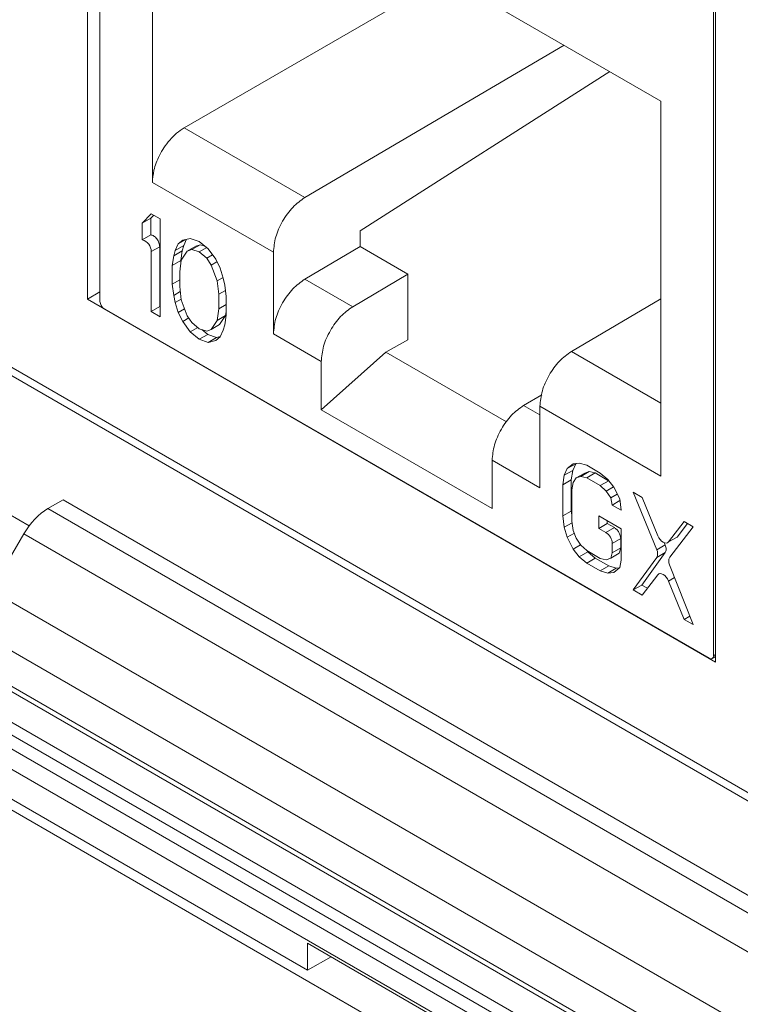
# Model space of a CAD drawing. Units: inches. Extents: x 0.3 to 10.6, y 0.2 to 8.2.
# Drawn here: x 9.3 to 9.4, y 5.6 to 5.7 of the extents above; entities that cross this region are included whole.
import ezdxf

# ---------------------------------------------------------------- set-up
doc = ezdxf.new("R2010")
doc.units = ezdxf.units.IN
doc.header["$MEASUREMENT"] = 0

msp = doc.modelspace()

# ---------------------------------------------------------------- linework, layer by layer
at = {"color": 7, "linetype": 'Continuous', "lineweight": 15}
for p, q in [((9.26315566281634, 5.670133651689375), (9.26315566281634, 5.802339324479932)), ((9.265222697403047, 5.669760130949296), (9.265222697403045, 5.797545553281816)), ((9.013350682378462, 5.795914544997534), (9.731495613030374, 5.38133830103566)), ((9.01416622338188, 5.794112006389387), (9.732311154033795, 5.379535762427513)), ((9.357512555678648, 5.702692237436747), (9.27384866911963, 5.750990371092593)), ((9.27384866911963, 5.750990371092593), (9.273848669119626, 5.689333008013771)), ((9.366507392153153, 5.742675641110998), (9.366507392153153, 5.610469968320442)), ((9.366138527395226, 5.73928808467242), (9.366138527395226, 5.611502662339894)), ((9.279068057649706, 5.698321346940868), (9.322075958582673, 5.723149349498383)), ((9.34156757568657, 5.711897078455624), (9.29893175195047, 5.686854280304372)), ((9.033738103426428, 5.711361935738992), (9.711108191982406, 5.320324507081327)), ((9.308025048452022, 5.68138060835157), (9.349075501488885, 5.707562845146699)), ((9.357512555678646, 5.64103487435793), (9.357512555678648, 5.702692237436747)), ((9.298931751955216, 5.686854280301635), (9.279068057649706, 5.698321346940869)), ((9.273848669119626, 5.689333008013773), (9.293757518278387, 5.677839874032657)), ((9.273661348704096, 5.684176966880396), (9.272182409816363, 5.682636794324344)), ((9.272182409816363, 5.682636794324344), (9.273574352299017, 5.683440345615508)), ((9.272182409816363, 5.682636794324344), (9.272182409816363, 5.679900855304604)), ((9.274060450620876, 5.683946570247969), (9.273574352299017, 5.683440345615508)), ((9.273574352299017, 5.683440345615508), (9.273574352299013, 5.680704406595768)), ((9.275140287591913, 5.683323193633532), (9.273661348704096, 5.684176966880396)), ((9.275140287591917, 5.667249555604427), (9.275140287591913, 5.683323193633532)), ((9.308025048447266, 5.678773413985045), (9.308025048447266, 5.681380608354317)), ((9.273574352299013, 5.680704406595768), (9.272182409816363, 5.679900855304604)), ((9.279372252921796, 5.679957216425455), (9.27809816536786, 5.679221701336449)), ((9.278837634811932, 5.679820791485459), (9.27809816536786, 5.679221701336449)), ((9.280070084119755, 5.68013529041426), (9.278837634811932, 5.679820791485459)), ((9.27947056442866, 5.679982303756351), (9.27899712833866, 5.67894187461157)), ((9.281549023007381, 5.679623509440334), (9.280070084119755, 5.68013529041426)), ((9.283027961895346, 5.678427743921199), (9.281549023007381, 5.679623509440334)), ((9.273661348704096, 5.677951190245898), (9.275053291186747, 5.678754741537062)), ((9.273661348704096, 5.677951190245898), (9.273661348704096, 5.668103328851292)), ((9.275053291186747, 5.678754741537062), (9.275053291186747, 5.668906880142455)), ((9.277605185856011, 5.678138323320413), (9.277358695923802, 5.677254641198186)), ((9.277358695923802, 5.677254641198186), (9.278750638406452, 5.678058192489337)), ((9.27809816536786, 5.679221701336449), (9.277605185856011, 5.678138323320413)), ((9.277605185856011, 5.678138323320413), (9.27899712833866, 5.67894187461157)), ((9.278750638406452, 5.678058192489337), (9.278504148474365, 5.676490526809758)), ((9.279577104255386, 5.678025935832467), (9.278591145231914, 5.676543163356911)), ((9.27899712833866, 5.67894187461157), (9.278750638406448, 5.67805819248934)), ((9.279577104255386, 5.678025935832467), (9.280969046738038, 5.678829487123632)), ((9.280316573699276, 5.678283033724467), (9.279577104255386, 5.678025935832467)), ((9.280316573699276, 5.678283033724467), (9.281708516181927, 5.679086585015631)), ((9.281549023007548, 5.677913548140776), (9.280316573699276, 5.678283033724467)), ((9.280969046738038, 5.678829487123632), (9.281708516181927, 5.679086585015631)), ((9.281549023007548, 5.677913548140776), (9.282782924168377, 5.678625864118851)), ((9.282781471610512, 5.676860078448818), (9.281549023007548, 5.677913548140776)), ((9.281708516181927, 5.679086585015631), (9.28251045090205, 5.678846166755701)), ((9.28426041120323, 5.67669028930954), (9.283027961895346, 5.678427743921199)), ((9.29375751825463, 5.677839874046355), (9.29375751825463, 5.664417921999401)), ((9.298931751955244, 5.673432328254696), (9.308025048471013, 5.678773413971332)), ((9.30802504845202, 5.678773413982302), (9.31588952351699, 5.674233349165291)), ((9.277358695923802, 5.677254641198186), (9.27711220599171, 5.675686975518584)), ((9.27711220599171, 5.675686975518584), (9.27850414847436, 5.676490526809761)), ((9.278591145231914, 5.676543163356911), (9.278344654947135, 5.674633505623087)), ((9.27850414847436, 5.676490526809761), (9.27850414847436, 5.675869165065138)), ((9.282781471610512, 5.676860078448818), (9.283745293175201, 5.677416480794757)), ((9.283520941054554, 5.675749207309739), (9.282781471610512, 5.676860078448818)), ((9.283520941054554, 5.675749207309739), (9.284462688880723, 5.676292866757668)), ((9.284999880647284, 5.675237425913397), (9.28426041120323, 5.67669028930954)), ((9.299353013354855, 5.559803775341616), (9.09994356073595, 5.674920402012215)), ((9.27711220599171, 5.675686975518584), (9.27711220599171, 5.672609045199092)), ((9.278344654947135, 5.674633505623087), (9.278344654947135, 5.672239559819009)), ((9.284506900077963, 5.673128070776591), (9.283520941054554, 5.675749207309739)), ((9.285492859806546, 5.673584866071803), (9.284999880647284, 5.675237425913397)), ((9.27711220599171, 5.672609045199092), (9.278344654947134, 5.673320522836831)), ((9.284506900077963, 5.673128070776591), (9.28546425876921, 5.673680742185107)), ((9.284753390362741, 5.670933821417656), (9.284506900077963, 5.673128070776591)), ((9.285739350091355, 5.672416592528095), (9.285492859806546, 5.673584866071803)), ((9.30679622700122, 5.668892263448652), (9.298931751955244, 5.673432328254698)), ((9.31588952351699, 5.674233349165291), (9.30679622700122, 5.668892263448651)), ((9.31588952351699, 5.663453582811431), (9.31588952351699, 5.674233349165291)), ((9.265222697403047, 5.671326922972519), (9.26315566281634, 5.670133651689375)), ((9.27711220599171, 5.672609045199092), (9.277358695924432, 5.670756787822404)), ((9.277358695924432, 5.670756787822404), (9.27844103271377, 5.671381607551208)), ((9.278344654947135, 5.672239559819009), (9.278591145231918, 5.670045309981087)), ((9.284753390362741, 5.670933821417656), (9.285852252399614, 5.671568180968821)), ((9.285985838965786, 5.670564336241032), (9.285739350091355, 5.672416592528095)), ((9.366507392153153, 5.610469968320442), (9.26315566281634, 5.670133651689375)), ((9.277358695924432, 5.670756787822404), (9.27760518585709, 5.66958851544044)), ((9.27760518585709, 5.66958851544044), (9.27857928906554, 5.670150853252991)), ((9.278591145231918, 5.670045309981087), (9.27957710425552, 5.667424174166096)), ((9.284753390362743, 5.668539875613579), (9.284753390362741, 5.670933821417656)), ((9.285985838965786, 5.667486405921538), (9.285985838965786, 5.670564336241032)), ((9.357512555678646, 5.670197014709108), (9.342777940134992, 5.661542414643679)), ((9.365442556153901, 5.611100756084014), (9.265918668644375, 5.668554673402247)), ((9.273661348704096, 5.668103328851292), (9.275053291186747, 5.668906880142455)), ((9.273661348704096, 5.668103328851292), (9.275140287591917, 5.667249555604427)), ((9.275053291186747, 5.668906880142455), (9.275140287591917, 5.668856658186755)), ((9.27760518585709, 5.66958851544044), (9.27809816537028, 5.667935955157692)), ((9.27809816537028, 5.667935955157692), (9.279155083445046, 5.66854610097494)), ((9.284506900077956, 5.666630217400759), (9.284753390362743, 5.668539875613579)), ((9.284753390362743, 5.668539875613579), (9.285985838965786, 5.669251353047891)), ((9.285985838965786, 5.668107764422738), (9.285898842560607, 5.667433768691922)), ((9.27809816537028, 5.667935955157692), (9.27883763480683, 5.666483091637735)), ((9.27883763480683, 5.666483091637735), (9.279824368270145, 5.667052720741217)), ((9.27883763480683, 5.666483091637735), (9.280070084118407, 5.664745636930387)), ((9.27957710425552, 5.667424174166096), (9.280316573699558, 5.666313303027017)), ((9.283520941054466, 5.66514744564383), (9.284506900077956, 5.666630217400759)), ((9.284506900077956, 5.666630217400759), (9.285898842560607, 5.667433768691922)), ((9.285898842560607, 5.667433768691922), (9.284912883537118, 5.665950996934995)), ((9.285739350091513, 5.665918739152136), (9.285985838965786, 5.667486405921538)), ((9.280070084118407, 5.664745636930387), (9.28131189887667, 5.665462521331014)), ((9.280316573699558, 5.666313303027017), (9.281549023007186, 5.665259832928708)), ((9.281549023007186, 5.665259832928708), (9.282781471610573, 5.66489034775183)), ((9.28197953703123, 5.665130765842353), (9.28294096548984, 5.664353422701755)), ((9.282781471610573, 5.66489034775183), (9.283520941054466, 5.66514744564383)), ((9.283520941054466, 5.66514744564383), (9.284912883537118, 5.665950996934995)), ((9.284999880647815, 5.663951679731444), (9.285492859806787, 5.665035058191412)), ((9.285492859806787, 5.665035058191412), (9.285739350091513, 5.665918739152136)), ((9.280070084118407, 5.664745636930387), (9.281549023007193, 5.663549871410586)), ((9.281549023007193, 5.663549871410586), (9.282940965489837, 5.664353422701752)), ((9.281549023007193, 5.663549871410586), (9.283027961895376, 5.663038090436467)), ((9.282940965489837, 5.664353422701752), (9.284419904378028, 5.663841641727632)), ((9.283027961895376, 5.663038090436467), (9.284419904378028, 5.663841641727632)), ((9.283027961895376, 5.663038090436467), (9.284260411204084, 5.663352589461151)), ((9.284260411204084, 5.663352589461151), (9.284999880647815, 5.663951679731444)), ((9.284419904378028, 5.663841641727632), (9.285019423957003, 5.663994628403459)), ((9.293757518278387, 5.664417921985702), (9.301621993324364, 5.659877857179655)), ((9.31588952351699, 5.663453582811431), (9.312274173238482, 5.661402919086006)), ((9.301621993324364, 5.651957572040743), (9.312274173238482, 5.661402919086007)), ((9.312274173238482, 5.661402919086006), (9.332122301656948, 5.64994483844213)), ((9.301621993324364, 5.659877857179655), (9.301621993324364, 5.651957572040743)), ((9.337897546647092, 5.654413272923122), (9.334913465150773, 5.652660527367136)), ((9.301621993324364, 5.651957572040743), (9.329739231473912, 5.635725835959226)), ((9.33760370648189, 5.652528008360981), (9.357512555678646, 5.64103487435793)), ((9.33760370648189, 5.652528008360982), (9.33760370648189, 5.639106056314029)), ((9.329739231473912, 5.635725835959226), (9.329739231473912, 5.643646121098138)), ((9.329739231473912, 5.643646121098138), (9.33760370648189, 5.639106056314028)), ((9.342103229746105, 5.642272364160887), (9.34161025012438, 5.641188986207309)), ((9.342103229746105, 5.642272364160887), (9.343495172228753, 5.643075915452055)), ((9.343089188945406, 5.643071151063839), (9.342103229746105, 5.642272364160887)), ((9.343495172228753, 5.643075915452055), (9.343002192607031, 5.641992537498474)), ((9.344075148322352, 5.643185953350902), (9.343089188945406, 5.643071151063839)), ((9.343556445986108, 5.643125557135908), (9.343495172228758, 5.643075915452052)), ((9.345307597455792, 5.642816467859018), (9.344075148322352, 5.643185953350902)), ((9.347526005434718, 5.641535808192391), (9.345307597455792, 5.642816467859018)), ((9.34161025012438, 5.641188986207309), (9.34136376030231, 5.639621319505728)), ((9.34161025012438, 5.641188986207309), (9.34300219260703, 5.641992537498476)), ((9.34300219260703, 5.641992537498476), (9.342755702784961, 5.640424870796896)), ((9.343089188946536, 5.639993219782332), (9.343582168634592, 5.640734606397378)), ((9.343582168634592, 5.640734606397378), (9.344974111117246, 5.641538157688543)), ((9.343582168634592, 5.640734606397378), (9.344321638078494, 5.640991704289381)), ((9.344321638078494, 5.640991704289381), (9.34571358056114, 5.641795255580545)), ((9.344321638078494, 5.640991704289381), (9.345307597454664, 5.640764514314654)), ((9.344974111117246, 5.641538157688543), (9.345713580561139, 5.641795255580542)), ((9.345307597454664, 5.640764514314654), (9.34669953993732, 5.641568065605814)), ((9.345307597454664, 5.640764514314654), (9.3475260054336, 5.639483854648021)), ((9.34571358056114, 5.641795255580545), (9.34669953993732, 5.641568065605818)), ((9.34669953993732, 5.641568065605814), (9.348906724866199, 5.640293884868072)), ((9.348758454742354, 5.640482338094078), (9.347526005434718, 5.641535808192391)), ((9.34974441376532, 5.639229171550675), (9.348758454742354, 5.640482338094078)), ((9.34136376030231, 5.639621319505728), (9.342755702784956, 5.640424870796901)), ((9.34136376030231, 5.639621319505728), (9.341363760302308, 5.634491435160804)), ((9.342755702784956, 5.640424870796901), (9.34275570278496, 5.63529498645197)), ((9.342842699190673, 5.638767546258667), (9.343089188946536, 5.639993219782332)), ((9.3475260054336, 5.639483854648021), (9.348913735553937, 5.640284974194183)), ((9.3475260054336, 5.639483854648021), (9.34851196516228, 5.638572679954338)), ((9.34851196516228, 5.638572679954338), (9.349714664361766, 5.639266983423534)), ((9.35073037349406, 5.6372920200839), (9.34974441376532, 5.639229171550675)), ((9.245578666813195, 5.637474970101902), (9.253569738414177, 5.63286182266026)), ((9.342842699190673, 5.633637661913734), (9.342842699190673, 5.638767546258667)), ((9.34851196516228, 5.638572679954338), (9.349251434606323, 5.637461808815254)), ((9.349251434606323, 5.637461808815254), (9.350327717292016, 5.63808313358444)), ((9.349251434606323, 5.637461808815254), (9.34949792418585, 5.636293535678681)), ((9.350976863073663, 5.63543976243182), (9.35073037349406, 5.6372920200839)), ((9.354427720008516, 5.637551533176614), (9.352948781825914, 5.638405306016365)), ((9.352948781825914, 5.638405306016365), (9.356809661026354, 5.628929064207015)), ((9.356988643786087, 5.631251007296421), (9.354427720008516, 5.637551533176614)), ((9.256655406362205, 5.635705267935142), (9.259171763476353, 5.637157929976358)), ((9.256655406362205, 5.635705267935142), (9.49837115061209, 5.496165738962071)), ((9.500887507726237, 5.497618401003287), (9.259171763476353, 5.637157929976358)), ((9.34949792418585, 5.636293535678681), (9.35076584215557, 5.637025489142532)), ((9.34949792418585, 5.636293535678681), (9.350976863073663, 5.63543976243182)), ((9.341363760302308, 5.634491435160804), (9.34275570278496, 5.63529498645197)), ((9.341363760302308, 5.634491435160804), (9.341610250123104, 5.632639178326435)), ((9.34275570278496, 5.63529498645197), (9.342842699190673, 5.634641248757918)), ((9.350976863073386, 5.632361832112497), (9.347279515854124, 5.634496265229492)), ((9.347279515854124, 5.634496265229492), (9.347279515854124, 5.632444311683087)), ((9.341610250123104, 5.632639178326435), (9.34288550792896, 5.633375368987485)), ((9.341610250123104, 5.632639178326435), (9.34210322974344, 5.630986617975424)), ((9.343089188946541, 5.632127397375617), (9.342842699190673, 5.633637661913734)), ((9.347279515854124, 5.632444311683087), (9.348671458336772, 5.633247862974253)), ((9.347279515854124, 5.632444311683087), (9.34845396732386, 5.631766315281165)), ((9.34984590980651, 5.632569866572328), (9.34845396732386, 5.631766315281165)), ((9.348671458336772, 5.633692713938329), (9.348671458336772, 5.633247862974253)), ((9.348671458336772, 5.633247862974253), (9.34984590980651, 5.632569866572329)), ((9.361329435288361, 5.633567257753246), (9.358768512656809, 5.630223511055401)), ((9.358947495585143, 5.627694918508543), (9.362808374176176, 5.632713484506386)), ((9.361867883491746, 5.633256418221838), (9.36016045513946, 5.631027062346565)), ((9.362808374176176, 5.632713484506386), (9.361329435288361, 5.633567257753246)), ((9.247278818847242, 5.622268967473502), (9.252704167043321, 5.631557553473164)), ((9.49444837418294, 5.4920015932236), (9.252704167043321, 5.631557553473164)), ((9.34210322974344, 5.630986617975424), (9.343265839576155, 5.631657778345816)), ((9.34210322974344, 5.630986617975424), (9.34308918895085, 5.629049466696682)), ((9.343582168634581, 5.630816829486235), (9.343089188946541, 5.632127397375617)), ((9.344321638078503, 5.629705958107822), (9.343582168634581, 5.630816829486235)), ((9.349497924185847, 5.629958128960601), (9.3508898666685, 5.630761680251763)), ((9.3508898666685, 5.630761680251763), (9.3508898666685, 5.629231264563114)), ((9.350976863073388, 5.627231947767564), (9.350976863073386, 5.632361832112497)), ((9.360160455139463, 5.631027062346563), (9.358768512656809, 5.630223511055401)), ((9.34308918895085, 5.629049466696682), (9.34429519652666, 5.629745680050877)), ((9.345307597454664, 5.6287947836176), (9.344321638078503, 5.629705958107822)), ((9.349497924185847, 5.629958128960601), (9.349497924185847, 5.628427713271951)), ((9.349497924185847, 5.628427713271951), (9.3508898666685, 5.629231264563114)), ((9.3508898666685, 5.629231264563114), (9.350643377088936, 5.628347583195382)), ((9.358201603509007, 5.629732615498178), (9.356809661026354, 5.628929064207015)), ((9.35806220495796, 5.630074758908797), (9.358201603509007, 5.629732615498177)), ((9.34308918895085, 5.629049466696682), (9.34407514832398, 5.627796299859409)), ((9.34407514832398, 5.627796299859409), (9.345467090806633, 5.628599851150573)), ((9.34407514832398, 5.627796299859409), (9.345307597456191, 5.626742829829683)), ((9.347526005433593, 5.627514123950971), (9.345307597454664, 5.6287947836176)), ((9.345307597456191, 5.626742829829683), (9.34669953993884, 5.627546381120848)), ((9.345318820348258, 5.628788304779036), (9.345467090806634, 5.628599851150571)), ((9.345467090806633, 5.628599851150573), (9.346699539938836, 5.627546381120851)), ((9.34669953993884, 5.627546381120848), (9.348917947917776, 5.626265721454214)), ((9.349251434606282, 5.627544031904222), (9.348511965162375, 5.627286933772686)), ((9.349497924185847, 5.628427713271951), (9.349251434606282, 5.627544031904222)), ((9.349251434606282, 5.627544031904222), (9.35064337708893, 5.628347583195385)), ((9.356819791124414, 5.627679332407344), (9.352948781825715, 5.622331667987375)), ((9.35821173360706, 5.628482883698506), (9.354340724308368, 5.623135219278538)), ((9.356819791124414, 5.627679332407344), (9.35821173360706, 5.628482883698506)), ((9.345307597456191, 5.626742829829683), (9.347526005435126, 5.625462170163051)), ((9.348511965162375, 5.627286933772686), (9.347526005433593, 5.627514123950971)), ((9.347526005435126, 5.625462170163051), (9.348917947917776, 5.626265721454214)), ((9.348917947917776, 5.626265721454214), (9.350150397224311, 5.625896235910436)), ((9.34974441376428, 5.625207487191616), (9.350730373493548, 5.626006273903619)), ((9.350150397224311, 5.625896235910441), (9.350669099821761, 5.625956632327634)), ((9.350730373493548, 5.626006273903619), (9.350976863073388, 5.627231947767564)), ((9.362808374176181, 5.616639846477279), (9.358937365489222, 5.626456882823483)), ((9.347526005435126, 5.625462170163051), (9.348758454741654, 5.625092684619276)), ((9.348758454741654, 5.625092684619276), (9.350150397224311, 5.625896235910441)), ((9.348758454741654, 5.625092684619276), (9.34974441376428, 5.625207487191616)), ((9.354427720008326, 5.621477895147619), (9.356988643785979, 5.624821641373341)), ((9.357312634887405, 5.625055676572169), (9.357140449186042, 5.624956275882576)), ((9.352948781825715, 5.622331667987375), (9.354340724308368, 5.623135219278537)), ((9.354340724308368, 5.623135219278537), (9.355281214636017, 5.62259228576905)), ((9.358768512656939, 5.623794144757802), (9.361329435288367, 5.617493619724139)), ((9.247278818847242, 5.622268967473502), (9.489116899359203, 5.482658815279591)), ((9.352948781825715, 5.622331667987375), (9.354427720008326, 5.621477895147619)), ((9.361329435288367, 5.617493619724139), (9.362259910872869, 5.618030771845469)), ((9.473890983574885, 5.476753000067341), (9.232096115181555, 5.616338206436153)), ((9.474901665919306, 5.477021789718586), (9.233102082644841, 5.61660971793034)), ((9.484213428822766, 5.477453633106504), (9.24233976969864, 5.617084324396029)), ((9.361329435288367, 5.617493619724139), (9.362808374176181, 5.616639846477279)), ((9.228628362318878, 5.613275174327722), (9.470439410567515, 5.473680627527258)), ((9.469674449665332, 5.472064419029258), (9.22784580133338, 5.611669126141551)), ((9.365934642144374, 5.611052027687855), (9.366507392153153, 5.611382669230018)), ((9.227828399374964, 5.609376497194184), (9.469691851623747, 5.469751698208372)), ((9.22982430120958, 5.604894945570102), (9.471773654806226, 5.465220556791719)), ((9.330310041614638, 5.546352913782602), (9.299353013354855, 5.564224025799659)), ((9.299353013354855, 5.559803775341616), (9.299353013354855, 5.564224025799659)), ((9.303248892209824, 5.561974982808912), (9.299353013354855, 5.559803775341616))]:
    msp.add_line(p, q, dxfattribs=at)
at = {"color": 8, "linetype": 'Continuous', "lineweight": 15}
for p, q in [((9.357512555678646, 5.653036302148034), (9.342777940158745, 5.661542414629976)), ((9.33760370648189, 5.651107484104143), (9.334913465150773, 5.652660527367137)), ((9.358768512656939, 5.623794144757802), (9.359761326503886, 5.624367283992032)), ((9.366507392153153, 5.611715603432065), (9.366138527395226, 5.611502662339894))]:
    msp.add_line(p, q, dxfattribs=at)
at = {"color": 7, "linetype": 'Continuous', "lineweight": 15, "flags": 128}
for points in [[(9.358768512656809, 5.630223511055401), (9.358601940035577, 5.630080685960403), (9.358388523230632, 5.630021193115992), (9.358142082898715, 5.630048885218684), (9.357878578266815, 5.630161968955875), (9.357615073628759, 5.630353121138962), (9.35736863327877, 5.630609962945628), (9.357155216445012, 5.630915861559883), (9.356988643786087, 5.631251007296421)], [(9.356988643785979, 5.624821641373341), (9.357155216444905, 5.624964466411629), (9.357368633278691, 5.625023959194571), (9.357615073628725, 5.624996267029633), (9.357878578266835, 5.624883183233445), (9.35814208289879, 5.624692030998437), (9.358388523230749, 5.624435189150295), (9.358601940035713, 5.6241292905077), (9.358768512656939, 5.623794144757802)]]:
    msp.add_lwpolyline(points, dxfattribs=at)
at = {"color": 7, "linetype": 'Continuous', "lineweight": 15}
for centre, radius, start, end in [((9.271641416186455, 5.677954714074992), 0.002019935591348834, 359.9000460024315, 74.46498846697091), ((9.266733736872897, 5.66982889163065), 0.001512603157059315, 182.6054784854744, 237.3945216600304), ((9.347231364981065, 5.629854987938557), 0.002268904735596656, 2.605478485790278, 57.3945216598633), ((9.355603822686966, 5.62829438294514), 0.00136266885372529, 333.1691995424874, 27.75963839491445), ((9.360116582959472, 5.627066293288126), 0.00132737898000551, 151.7328167112804, 207.329570913416), ((9.365714241600514, 5.611433836358692), 0.0004298318872327383, 230.7967147644086, 9.214036990453735)]:
    msp.add_arc(centre, radius, start, end, dxfattribs=at)
msp.add_ellipse((9.25660681717013, 5.629303862666967), major_axis=(0.003987749920261408, 0.006789721311209362), ratio=0.5723220227597572, start_param=0.7896054317090806, end_param=1.575003595106658, dxfattribs=at)
msp.add_open_spline([(9.279068057649711, 5.698321346940867), (9.278644930587298, 5.698043198858874), (9.277821625325057, 5.697501988428415), (9.276693084207228, 5.696349898946377), (9.275743470746805, 5.695094465507536), (9.274785032003798, 5.693428335449335), (9.274006805217637, 5.691404141535811), (9.273898602364637, 5.689986991632339), (9.273848669119628, 5.689333008013771)], degree=3, knots=[0, 0, 0, 0, 0.1545803588010879, 0.3007768449364446, 0.4385832274291158, 0.5679936532410483, 0.8006385399274134, 1, 1, 1, 1], dxfattribs=at)
for points in [[(9.298931751955218, 5.686854280301634), (9.298252272200122, 5.686365594323161), (9.296893312689932, 5.685388222366217), (9.295184543770498, 5.683005361587465), (9.293990240873008, 5.680330571239452), (9.293835092476595, 5.67867010643492), (9.293757518278388, 5.677839874032654)], [(9.275053291186747, 5.678754741537063), (9.27504697622657, 5.67885887419586), (9.275034346306217, 5.679067139513452), (9.274934235394465, 5.679407633299216), (9.27478123878604, 5.679742341404868), (9.27457900955397, 5.680053707980537), (9.2743415358083, 5.680321995871336), (9.274083826548738, 5.680528715736008), (9.273819564147459, 5.680668570342349), (9.27365608958183, 5.680692461177961), (9.273574352299015, 5.680704406595768)], [(9.293757518278387, 5.6644179219857), (9.293835092476593, 5.66524815438797), (9.293990240873008, 5.666908619192507), (9.295184543770505, 5.669583409540529), (9.296893312689948, 5.671966270319286), (9.298252272200145, 5.672943642276226), (9.298931751955244, 5.673432328254696)], [(9.306796227001222, 5.66889226344865), (9.306116747246122, 5.66840357747018), (9.304757787735925, 5.667426205513239), (9.303049018816482, 5.665043344734483), (9.301854715918985, 5.662368554386462), (9.30169956752257, 5.660708089581923), (9.301621993324364, 5.659877857179654)], [(9.342777940158745, 5.661542414629977), (9.342098460403648, 5.661053728651507), (9.34073950089345, 5.660076356694566), (9.339030731974006, 5.657693495915811), (9.337836429076509, 5.655018705567787), (9.337681280680094, 5.65335824076325), (9.337603706481888, 5.652528008360981)], [(9.334913465150773, 5.652660527367138), (9.334233985395674, 5.652171841388667), (9.332875025885476, 5.651194469431728), (9.33116625696603, 5.648811608652971), (9.329971954068531, 5.646136818304948), (9.329816805672117, 5.644476353500407), (9.329739231473908, 5.643646121098138)], [(9.350889866668496, 5.630761680251766), (9.350874174354939, 5.630928707382349), (9.350842789727823, 5.631262761643514), (9.350601375524954, 5.6318006065717), (9.350256300869678, 5.632278590140914), (9.349982706827564, 5.632472774428524), (9.34984590980651, 5.632569866572329)], [(9.358211733607066, 5.628482883698501), (9.358253301794502, 5.628557112179333), (9.358336438169376, 5.628705569140996), (9.358367622169325, 5.629016580971468), (9.358331085227674, 5.629365951837235), (9.358244764081897, 5.629610394277862), (9.35820160350901, 5.629732615498176)]]:
    msp.add_open_spline(points, degree=3, dxfattribs=at)

doc.saveas('drawing.dxf')
